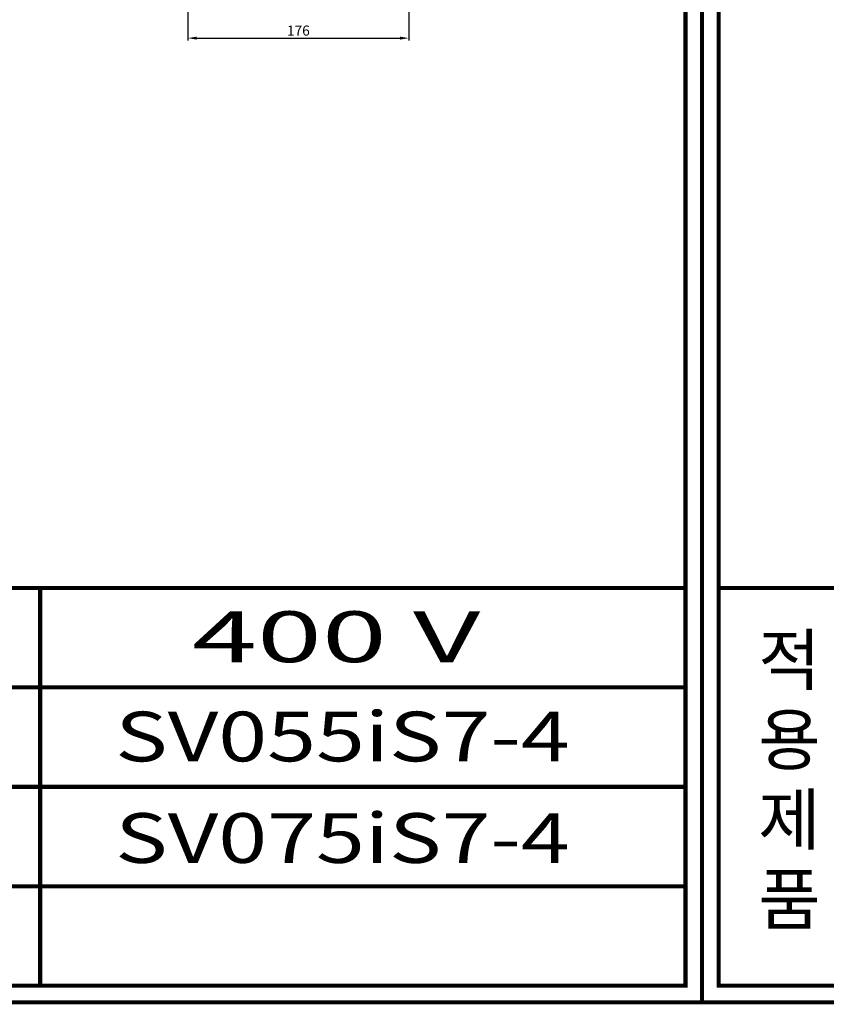
# Model space of a CAD drawing. Units: millimetres. Extents: x -368 to 11121, y 2737 to 4959.
# Drawn here: x 1686 to 2328, y 2737 to 3522 of the extents above; entities that cross this region are included whole.
import ezdxf
from ezdxf.enums import TextEntityAlignment as Align

# ---------------------------------------------------------------- set-up
doc = ezdxf.new("R2010")
doc.units = ezdxf.units.MM
doc.styles.add('AR', font='ARIALBD.TTF')
doc.styles.add('F1', font='SIMPLEX.shx', dxfattribs={"height": 11.2})

# ---------------------------------------------------------------- blocks, each defined once
blk = doc.blocks.new('A$C7C7B44A7')
at = {"color": 3, "linetype": 'Continuous', "style": 'AR'}
for s, p in [('적', (1.7, 308)), ('용', (1.7, 211.6)), ('제', (1.7, 115.2)), ('품', (1.7, 18.9))]:
    blk.add_text(s, height=60, dxfattribs=at).set_placement(p)
blk = doc.blocks.new('A$C2F102651')
at = {"color": 3, "linetype": 'Continuous', "const_width": 5}
for points in [[(2.5, 2.5), (1790.5, 2.5), (1790.5, 2522.5), (2.5, 2522.5)], [(22.5, 22.5), (1770.5, 22.5), (1770.5, 2502.5), (22.5, 2502.5)]]:
    blk.add_lwpolyline(points, close=True, dxfattribs=at)
for points in [[(22.5, 502.5), (1770.5, 502.5)], [(992, 502.5), (992, 22.5)], [(213.5, 382.5), (1770.5, 382.5)], [(213.5, 262.5), (1770.5, 262.5)], [(213.5, 142.5), (1770.5, 142.5)]]:
    blk.add_lwpolyline(points, dxfattribs=at)

msp = doc.modelspace()

# ---------------------------------------------------------------- linework, layer by layer
at = {"color": 7, "linetype": 'Continuous'}
for p, q in [((1819.61, 3558.03), (1819.61, 3504.82)), ((1995.61, 3558.03), (1995.61, 3504.82)), ((1826.61, 3506.82), (1988.61, 3506.82))]:
    msp.add_line(p, q, dxfattribs=at)
for points in [[(1826.61, 3507.98), (1826.61, 3505.65), (1819.61, 3506.82)], [(1988.61, 3507.98), (1988.61, 3505.65), (1995.61, 3506.82)]]:
    msp.add_solid(points, dxfattribs=at)

# ---------------------------------------------------------------- block references
at = {"color": 3, "linetype": 'Continuous', "xscale": 0.6599999999999966, "yscale": 0.6599999999999682, "zscale": 0.66}
for name, p in [('A$C2F102651', (1047.29, 2737.13)), ('A$C2F102651', (2227.37, 2737.13)), ('A$C7C7B44A7', (2272.62, 2788.45))]:
    msp.add_blockref(name, p, dxfattribs=at)

# ---------------------------------------------------------------- texts
at = {"color": 3, "linetype": 'Continuous', "style": 'AR'}
for s, height, width, p, p2 in [('400 V ', 40.544, 1.528918, (1822.95, 3009.65), (2073.31, 3009.65)), ('SV055iS7-4', 39.6, 1.213284, (1761.76, 2930.65), (2123.71, 2930.65)), ('SV075iS7-4', 39.6, 1.213284, (1761.76, 2849.79), (2123.71, 2849.79))]:
    msp.add_text(s, height=height, dxfattribs=dict(at, width=width)).set_placement(p, p2, align=Align.FIT)
at = {"color": 7, "linetype": 'Continuous', "insert": (1907.61, 3512.82), "char_height": 8, "attachment_point": 5, "style": 'F1'}
msp.add_mtext('\\A1;176', dxfattribs=at)

doc.saveas('drawing.dxf')
